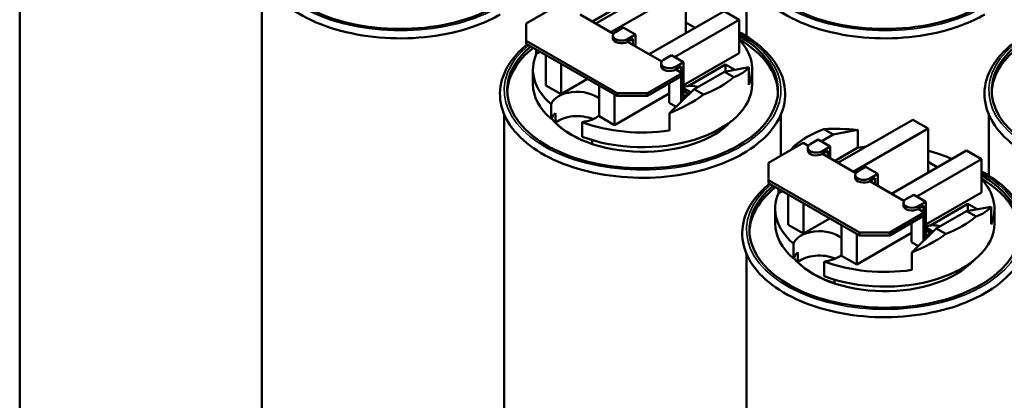
# Model space of a CAD drawing. Units: inches. Extents: x 19 to 191, y 14 to 77.
# Drawn here: x 147 to 159, y 56 to 61 of the extents above; entities that cross this region are included whole.
import ezdxf

# ---------------------------------------------------------------- set-up
doc = ezdxf.new("R2010")
doc.units = ezdxf.units.IN
doc.header["$LTSCALE"] = 0.35
doc.header["$MEASUREMENT"] = 0
doc.layers.add('Visible (ANSI)', color=7, linetype='Continuous', lineweight=50)
doc.layers.add('Visible Narrow (ANSI)', color=7, linetype='Continuous', lineweight=35)

msp = doc.modelspace()

# ---------------------------------------------------------------- linework, layer by layer
at = {"layer": 'Visible (ANSI)'}
for p, q in [((147.425, 62.87), (147.425, 52.131)), ((150.253, 61.242), (150.253, 50.502)), ((154.15, 60.675), (155.025, 61.179)), ((155.91, 61.242), (155.91, 60.526)), ((155.202, 61.077), (154.327, 60.573)), ((155.202, 60.687), (155.202, 61.077)), ((153.339, 60.676), (153.743, 60.909)), ((154.382, 60.853), (154.111, 60.697)), ((154.773, 60.316), (155.648, 60.819)), ((155.648, 60.819), (155.825, 60.718)), ((153.967, 60.78), (154.357, 60.555)), ((155.825, 60.718), (155.071, 60.283)), ((155.825, 60.328), (155.825, 60.718)), ((153.339, 60.472), (153.339, 60.676)), ((154.38, 60.575), (154.472, 60.628)), ((154.613, 60.546), (154.472, 60.628)), ((155.202, 60.687), (155.31, 60.625)), ((155.202, 60.687), (155.202, 60.562)), ((153.339, 60.439), (153.339, 60.472)), ((154.4, 59.861), (153.339, 60.472)), ((154.351, 60.501), (154.351, 60.534)), ((154.613, 60.546), (154.521, 60.493)), ((154.521, 60.461), (154.585, 60.497)), ((154.585, 60.497), (154.585, 60.424)), ((154.613, 60.408), (154.613, 60.546)), ((153.339, 60.439), (154.4, 59.829)), ((153.456, 60.32), (153.456, 60.372)), ((154.521, 60.461), (154.92, 60.231)), ((153.501, 60.346), (153.456, 60.32)), ((153.569, 59.95), (153.569, 60.307)), ((154.943, 60.251), (155.035, 60.304)), ((155.176, 60.222), (155.035, 60.304)), ((155.825, 60.328), (155.176, 59.954)), ((153.417, 59.967), (153.417, 60.139)), ((153.745, 59.848), (153.745, 60.205)), ((154.914, 60.177), (154.914, 60.21)), ((155.176, 60.222), (155.084, 60.169)), ((155.084, 60.137), (155.148, 60.173)), ((155.084, 60.137), (155.158, 60.094)), ((155.148, 60.173), (155.148, 60.1)), ((155.176, 59.789), (155.176, 60.222)), ((155.228, 59.944), (155.666, 60.196)), ((155.652, 60.112), (155.938, 60.164)), ((155.666, 60.196), (155.774, 60.134)), ((155.666, 60.196), (155.666, 60.114)), ((155.938, 59.958), (155.938, 60.164)), ((155.977, 59.967), (155.977, 60.139)), ((154.055, 60.027), (153.745, 59.848)), ((155.158, 60.094), (154.753, 59.861)), ((154.753, 59.829), (155.158, 60.062)), ((155.148, 60.056), (155.148, 59.762)), ((155.158, 60.062), (155.158, 60.094)), ((155.298, 59.908), (155.652, 60.112)), ((155.761, 60.048), (155.652, 60.112)), ((153.745, 59.848), (153.569, 59.95)), ((154.192, 59.591), (154.192, 59.948)), ((155.007, 59.75), (155.007, 59.975)), ((155.012, 59.629), (155.298, 59.908)), ((155.176, 59.92), (155.261, 59.872)), ((155.298, 59.908), (155.408, 59.845)), ((155.007, 59.856), (154.369, 59.489)), ((154.369, 59.489), (154.369, 59.846)), ((154.753, 59.861), (154.4, 59.861)), ((154.4, 59.861), (154.4, 59.829)), ((154.4, 59.829), (154.753, 59.829)), ((154.753, 59.829), (154.753, 59.861)), ((155.234, 59.854), (155.176, 59.887)), ((155.176, 59.821), (155.234, 59.854)), ((155.176, 59.813), (155.207, 59.831)), ((155.214, 59.826), (155.207, 59.831)), ((155.234, 59.854), (155.234, 59.846)), ((153.63, 59.56), (153.63, 59.732)), ((155.088, 59.703), (155.007, 59.75)), ((153.082, 59.613), (153.082, 48.873)), ((153.679, 59.516), (153.679, 59.629)), ((154.369, 59.489), (154.192, 59.591)), ((155.012, 59.424), (155.012, 59.629)), ((156.312, 59.613), (156.312, 59.13)), ((156.978, 59.046), (157.853, 59.55)), ((157.853, 59.55), (158.03, 59.448)), ((158.739, 59.613), (158.739, 58.897)), ((153.99, 59.524), (153.99, 59.353)), ((156.924, 59.379), (156.814, 59.442)), ((157.21, 59.431), (156.924, 59.379)), ((158.03, 59.448), (157.155, 58.944)), ((157.21, 59.225), (157.21, 59.431)), ((158.03, 59.058), (158.03, 59.448)), ((156.654, 59.265), (156.746, 59.318)), ((156.888, 59.237), (156.746, 59.318)), ((156.924, 59.379), (156.783, 59.297)), ((154.109, 59.312), (154.109, 59.268)), ((156.167, 59.047), (156.572, 59.28)), ((156.461, 59.238), (156.48, 59.227)), ((156.572, 59.28), (156.632, 59.245)), ((156.625, 59.192), (156.625, 59.224)), ((156.888, 59.237), (156.796, 59.184)), ((156.888, 59.098), (156.888, 59.237)), ((157.21, 59.225), (156.939, 59.068)), ((156.796, 59.151), (156.859, 59.188)), ((156.796, 59.151), (157.186, 58.926)), ((156.859, 59.188), (156.859, 59.114)), ((157.602, 58.687), (158.477, 59.191)), ((158.654, 59.089), (157.899, 58.654)), ((158.477, 59.191), (158.654, 59.089)), ((158.654, 58.699), (158.654, 59.089)), ((156.167, 58.843), (156.167, 59.047)), ((157.208, 58.946), (157.3, 58.999)), ((157.442, 58.918), (157.3, 58.999)), ((158.03, 59.058), (158.138, 58.996)), ((158.03, 59.058), (158.03, 58.933)), ((157.179, 58.873), (157.179, 58.905)), ((157.442, 58.918), (157.35, 58.865)), ((157.35, 58.832), (157.413, 58.869)), ((157.413, 58.869), (157.413, 58.795)), ((157.442, 58.779), (157.442, 58.918)), ((156.167, 58.811), (156.167, 58.843)), ((157.228, 58.233), (156.167, 58.843)), ((156.167, 58.811), (157.228, 58.2)), ((156.285, 58.692), (156.285, 58.743)), ((157.35, 58.832), (157.749, 58.602)), ((156.33, 58.717), (156.285, 58.692)), ((156.397, 58.321), (156.397, 58.678)), ((157.771, 58.622), (157.863, 58.675)), ((158.005, 58.593), (157.863, 58.675)), ((158.654, 58.699), (158.005, 58.325)), ((156.574, 58.22), (156.574, 58.577)), ((157.742, 58.548), (157.742, 58.581)), ((158.005, 58.593), (157.913, 58.54)), ((157.913, 58.508), (157.977, 58.544)), ((157.977, 58.544), (157.977, 58.471)), ((158.005, 58.161), (158.005, 58.593)), ((158.057, 58.316), (158.494, 58.567)), ((158.48, 58.483), (158.766, 58.535)), ((158.494, 58.567), (158.602, 58.505)), ((158.494, 58.567), (158.494, 58.485)), ((158.766, 58.329), (158.766, 58.535)), ((156.245, 58.338), (156.245, 58.51)), ((156.884, 58.398), (156.574, 58.22)), ((157.986, 58.466), (157.582, 58.233)), ((157.582, 58.2), (157.986, 58.433)), ((157.913, 58.508), (157.986, 58.466)), ((157.977, 58.427), (157.977, 58.133)), ((157.986, 58.433), (157.986, 58.466)), ((158.126, 58.279), (158.48, 58.483)), ((158.59, 58.42), (158.48, 58.483)), ((158.805, 58.338), (158.805, 58.51)), ((156.574, 58.22), (156.397, 58.321)), ((157.021, 57.962), (157.021, 58.319)), ((157.835, 58.121), (157.835, 58.346)), ((158.005, 58.291), (158.089, 58.243)), ((157.835, 58.228), (157.197, 57.86)), ((157.197, 57.86), (157.197, 58.218)), ((157.582, 58.233), (157.228, 58.233)), ((157.228, 58.233), (157.228, 58.2)), ((157.228, 58.2), (157.582, 58.2)), ((157.582, 58.2), (157.582, 58.233)), ((157.84, 58), (158.126, 58.279)), ((158.062, 58.225), (158.005, 58.259)), ((158.005, 58.192), (158.062, 58.225)), ((158.005, 58.184), (158.035, 58.202)), ((158.043, 58.198), (158.035, 58.202)), ((158.062, 58.225), (158.062, 58.217)), ((158.126, 58.279), (158.236, 58.216)), ((156.458, 57.932), (156.458, 58.103)), ((157.917, 58.075), (157.835, 58.121)), ((155.91, 57.984), (155.91, 47.244)), ((156.508, 57.887), (156.508, 58)), ((157.197, 57.86), (157.021, 57.962)), ((157.84, 57.796), (157.84, 58)), ((156.819, 57.895), (156.819, 57.724)), ((156.938, 57.684), (156.938, 57.64))]:
    msp.add_line(p, q, dxfattribs=at)
for centre, major_axis, ratio, start_param, end_param in [((151.868, 61.522), (1.581, 0), 0.575862, 2.540611, 7.059444), ((157.525, 61.522), (1.581, 0), 0.575862, 2.540611, 7.059444), ((154.697, 59.894), (1.581, 0), 0.575862, 2.540611, 7.059444), ((154.451, 60.534), (-0.1, 0), 0.575862, 5.497787, 8.63938), ((154.451, 60.501), (-0.1, 0), 0.575862, 0, 2.356194), ((154.697, 59.853), (1.581, 0), 0.575862, 0.022447, 0.776259), ((154.697, 60.139), (1.28, 0), 0.575862, 6.034537, 6.774942), ((160.354, 59.894), (1.581, 0), 0.575862, 2.540611, 7.059444), ((154.697, 59.853), (-1.581, 0), 0.575862, 5.650005, 6.260739), ((160.354, 59.853), (-1.581, 0), 0.575862, 5.650005, 6.260739), ((154.697, 60.139), (-1.28, 0), 0.575862, 6.034537, 6.867913), ((155.014, 60.21), (-0.1, 0), 0.575862, 5.497787, 8.63938), ((155.014, 60.177), (-0.1, 0), 0.575862, 0, 2.356194), ((154.697, 60.527), (1.276, -0.291), 0.363013, 5.77693, 6.117105), ((154.697, 60.458), (-1.28, 0), 0.575862, 2.159618, 2.552771), ((154.697, 59.967), (-1.28, 0), 0.575862, 0, 0.584727), ((154.697, 59.967), (1.28, 0), 0.575862, 4.127662, 6.283185), ((155.262, 59.854), (0.16, 0), 0.575862, 1.042601, 2.136742), ((153.933, 59.699), (-0.309, 0), 0.575862, 3.718332, 6.097159), ((154.697, 60.528), (1.22, 0.545), 0.712208, 4.652689, 4.992863), ((153.933, 59.527), (-0.309, 0), 0.575862, 5.676649, 6.097159), ((154.697, 59.853), (-1.175, 0), 0.575862, 0.436182, 2.655347), ((153.933, 59.415), (-0.309, 0), 0.575862, 4.067954, 5.676649), ((153.933, 59.699), (-0.309, 0), 0.575862, 1.756822, 2.564853), ((154.697, 59.854), (-1.175, 0), 0.575862, 0.523636, 1.047161), ((154.697, 60.139), (-1.28, 0), 0.575862, 0.986069, 1.819444), ((157.525, 58.829), (1.28, 0), 0.575862, 2.159618, 2.552771), ((157.525, 58.898), (1.276, -0.291), 0.363013, 1.902012, 2.242186), ((157.525, 58.9), (1.22, 0.545), 0.712208, 2.244423, 2.283187), ((156.725, 59.224), (-0.1, 0), 0.575862, 5.497787, 8.63938), ((157.525, 58.51), (1.28, 0), 0.575862, 1.740353, 1.819444), ((156.725, 59.192), (-0.1, 0), 0.575862, 0, 2.356194), ((157.525, 58.51), (1.28, 0), 0.575862, 0.912969, 1.16553), ((157.525, 58.265), (1.581, 0), 0.575862, 2.540611, 7.059444), ((157.279, 58.905), (-0.1, 0), 0.575862, 5.497787, 8.63938), ((157.279, 58.873), (-0.1, 0), 0.575862, 0, 2.356194), ((157.525, 58.224), (1.581, 0), 0.575862, 0.022447, 0.776259), ((157.525, 58.51), (1.28, 0), 0.575862, 6.034537, 6.774942), ((157.525, 58.224), (-1.581, 0), 0.575862, 5.650005, 6.260739), ((157.525, 58.51), (-1.28, 0), 0.575862, 6.034537, 6.867913), ((157.842, 58.581), (-0.1, 0), 0.575862, 5.497787, 8.63938), ((157.842, 58.548), (-0.1, 0), 0.575862, 0, 2.356194), ((157.525, 58.898), (1.276, -0.291), 0.363013, 5.77693, 6.117105), ((157.525, 58.829), (-1.28, 0), 0.575862, 2.159618, 2.552771), ((157.525, 58.338), (-1.28, 0), 0.575862, 0, 0.584727), ((157.525, 58.338), (1.28, 0), 0.575862, 4.127662, 6.283185), ((158.091, 58.225), (0.16, 0), 0.575862, 1.042601, 2.136742), ((156.762, 58.07), (-0.309, 0), 0.575862, 3.718332, 6.097159), ((157.525, 58.9), (1.22, 0.545), 0.712208, 4.652689, 4.992863), ((156.762, 57.899), (-0.309, 0), 0.575862, 5.676649, 6.097159), ((157.525, 58.224), (-1.175, 0), 0.575862, 0.436182, 2.655347), ((156.762, 57.786), (-0.309, 0), 0.575862, 4.067954, 5.676649), ((156.762, 58.07), (-0.309, 0), 0.575862, 1.756822, 2.564853), ((157.525, 58.226), (-1.175, 0), 0.575862, 0.523636, 1.047161), ((157.525, 58.51), (-1.28, 0), 0.575862, 0.986069, 1.819444)]:
    msp.add_ellipse(centre, major_axis=major_axis, ratio=ratio, start_param=start_param, end_param=end_param, dxfattribs=at)
for points, knots in [([(150.523, 62.061), (150.452, 62.004), (150.391, 61.941), (150.271, 61.779), (150.225, 61.674), (150.195, 61.464), (150.207, 61.36), (150.285, 61.16), (150.351, 61.064), (150.531, 60.886), (150.647, 60.805), (150.917, 60.669), (151.071, 60.614), (151.401, 60.535), (151.576, 60.511), (151.93, 60.497), (152.109, 60.506), (152.453, 60.558), (152.618, 60.599), (152.864, 60.692), (152.954, 60.734), (153.035, 60.781)], [3.306668, 3.306668, 3.306668, 3.306668, 3.525138, 3.525138, 3.843479, 3.843479, 4.146682, 4.146682, 4.455773, 4.455773, 4.778246, 4.778246, 5.10338, 5.10338, 5.427717, 5.427717, 5.751515, 5.751515, 6.075533, 6.075533, 6.283185, 6.283185, 6.283185, 6.283185]), ([(156.18, 62.061), (156.109, 62.004), (156.048, 61.941), (155.928, 61.779), (155.882, 61.674), (155.852, 61.464), (155.864, 61.36), (155.942, 61.16), (156.008, 61.064), (156.188, 60.886), (156.304, 60.805), (156.574, 60.669), (156.728, 60.614), (157.058, 60.535), (157.233, 60.511), (157.587, 60.497), (157.766, 60.506), (158.11, 60.558), (158.275, 60.599), (158.521, 60.692), (158.611, 60.734), (158.692, 60.781)], [3.306668, 3.306668, 3.306668, 3.306668, 3.525138, 3.525138, 3.843479, 3.843479, 4.146682, 4.146682, 4.455773, 4.455773, 4.778246, 4.778246, 5.10338, 5.10338, 5.427717, 5.427717, 5.751515, 5.751515, 6.075533, 6.075533, 6.283185, 6.283185, 6.283185, 6.283185]), ([(155.864, 59.152), (155.992, 59.225), (156.1, 59.312), (156.263, 59.501), (156.319, 59.604), (156.37, 59.813), (156.367, 59.919), (156.308, 60.122), (156.252, 60.219), (156.09, 60.402), (155.982, 60.487), (155.845, 60.564), (155.835, 60.57), (155.825, 60.575)], [0, 0, 0, 0, 0.325117, 0.325117, 0.645656, 0.645656, 0.950849, 0.950849, 1.257193, 1.257193, 1.578105, 1.578105, 1.603037, 1.603037, 1.603037, 1.603037]), ([(153.351, 60.432), (153.28, 60.375), (153.219, 60.312), (153.099, 60.15), (153.054, 60.045), (153.023, 59.835), (153.036, 59.731), (153.113, 59.531), (153.179, 59.435), (153.359, 59.257), (153.476, 59.177), (153.746, 59.04), (153.9, 58.985), (154.229, 58.906), (154.405, 58.882), (154.759, 58.868), (154.938, 58.877), (155.282, 58.929), (155.447, 58.971), (155.692, 59.063), (155.782, 59.105), (155.864, 59.152)], [3.306668, 3.306668, 3.306668, 3.306668, 3.525138, 3.525138, 3.843479, 3.843479, 4.146682, 4.146682, 4.455773, 4.455773, 4.778246, 4.778246, 5.10338, 5.10338, 5.427717, 5.427717, 5.751515, 5.751515, 6.075533, 6.075533, 6.283185, 6.283185, 6.283185, 6.283185]), ([(159.008, 60.432), (158.937, 60.375), (158.876, 60.312), (158.756, 60.15), (158.711, 60.045), (158.68, 59.835), (158.693, 59.731), (158.77, 59.531), (158.836, 59.435), (159.016, 59.257), (159.132, 59.177), (159.402, 59.04), (159.557, 58.985), (159.886, 58.906), (160.061, 58.882), (160.416, 58.868), (160.595, 58.877), (160.939, 58.929), (161.104, 58.971), (161.349, 59.063), (161.439, 59.105), (161.521, 59.152)], [3.306668, 3.306668, 3.306668, 3.306668, 3.525138, 3.525138, 3.843479, 3.843479, 4.146682, 4.146682, 4.455773, 4.455773, 4.778246, 4.778246, 5.10338, 5.10338, 5.427717, 5.427717, 5.751515, 5.751515, 6.075533, 6.075533, 6.283185, 6.283185, 6.283185, 6.283185]), ([(158.692, 57.523), (158.82, 57.597), (158.928, 57.683), (159.091, 57.872), (159.147, 57.976), (159.198, 58.185), (159.196, 58.29), (159.137, 58.493), (159.08, 58.591), (158.918, 58.773), (158.811, 58.858), (158.674, 58.935), (158.664, 58.941), (158.654, 58.946)], [0, 0, 0, 0, 0.325117, 0.325117, 0.645656, 0.645656, 0.950849, 0.950849, 1.257193, 1.257193, 1.578105, 1.578105, 1.603037, 1.603037, 1.603037, 1.603037]), ([(156.18, 58.804), (156.109, 58.746), (156.048, 58.684), (155.928, 58.521), (155.882, 58.416), (155.852, 58.207), (155.864, 58.102), (155.942, 57.902), (156.008, 57.806), (156.188, 57.629), (156.304, 57.548), (156.574, 57.411), (156.728, 57.356), (157.058, 57.277), (157.233, 57.253), (157.587, 57.239), (157.766, 57.249), (158.11, 57.3), (158.275, 57.342), (158.521, 57.434), (158.611, 57.476), (158.692, 57.523)], [3.306668, 3.306668, 3.306668, 3.306668, 3.525138, 3.525138, 3.843479, 3.843479, 4.146682, 4.146682, 4.455773, 4.455773, 4.778246, 4.778246, 5.10338, 5.10338, 5.427717, 5.427717, 5.751515, 5.751515, 6.075533, 6.075533, 6.283185, 6.283185, 6.283185, 6.283185])]:
    msp.add_open_spline(points, degree=3, knots=knots, dxfattribs=at)
at = {"layer": 'Visible Narrow (ANSI)'}
for p, q in [((154.521, 60.461), (154.521, 60.493)), ((155.084, 60.137), (155.084, 60.169)), ((156.796, 59.151), (156.796, 59.184)), ((157.35, 58.832), (157.35, 58.865)), ((157.913, 58.508), (157.913, 58.54))]:
    msp.add_line(p, q, dxfattribs=at)
for centre in [(151.868, 61.522), (157.525, 61.522), (154.697, 59.894), (160.354, 59.894), (157.525, 58.265)]:
    msp.add_ellipse(centre, major_axis=(1.615, 0), ratio=0.575862, start_param=2.536721, end_param=7.080468, dxfattribs=at)

doc.saveas('drawing.dxf')
